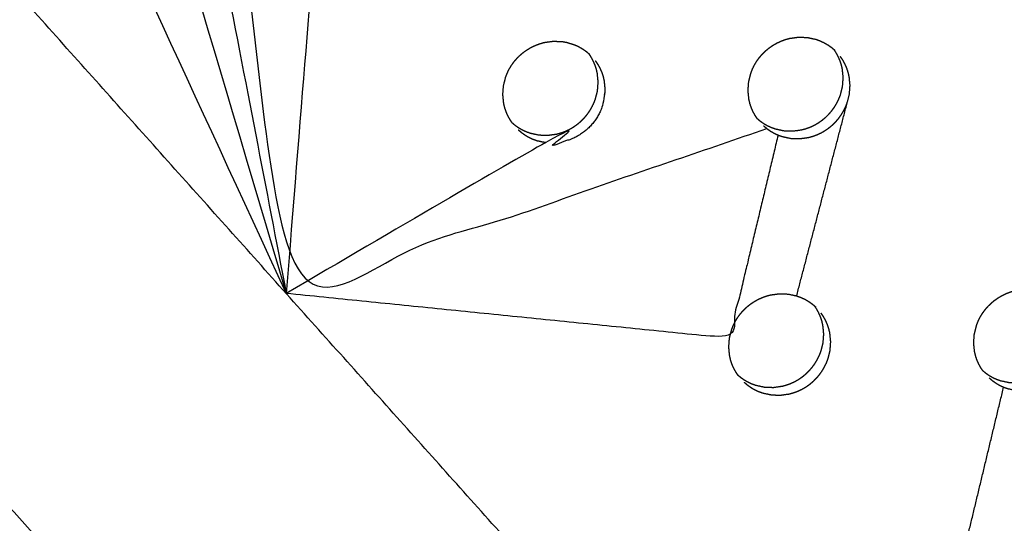
# Model space of a CAD drawing. Units: millimetres. Extents: x 36701 to 72182, y 6744 to 17406.
# Drawn here: x 66140 to 66206, y 10061 to 10095 of the extents above; entities that cross this region are included whole.
import ezdxf

# ---------------------------------------------------------------- set-up
doc = ezdxf.new("R2010")
doc.units = ezdxf.units.MM
doc.header["$MEASUREMENT"] = 0

msp = doc.modelspace()

# ---------------------------------------------------------------- linework, layer by layer
at = {"color": 0}
for points, knots in [([(65949.324, 10789.186), (65981.673, 10753.059), (66014.023, 10716.932), (66046.309, 10680.875), (66078.596, 10644.817), (66110.776, 10608.88), (66142.955, 10572.942), (66174.983, 10537.174), (66207.01, 10501.406), (66238.841, 10465.858), (66270.672, 10430.309), (66302.263, 10395.029), (66333.854, 10359.749), (66365.16, 10324.786), (66396.467, 10289.824), (66427.445, 10255.227), (66458.424, 10220.631), (66489.032, 10186.448), (66519.64, 10152.266), (66549.835, 10118.545), (66580.029, 10084.823)], [40, 40, 40, 41, 41, 42, 42, 43, 43, 44, 44, 45, 45, 46, 46, 47, 47, 48, 48, 49, 49, 50, 50, 50]), ([(66341.634, 9871.358), (66311.439, 9905.079), (66281.244, 9938.8), (66250.636, 9972.983), (66220.028, 10007.165), (66189.05, 10041.762), (66158.071, 10076.359), (66126.765, 10111.321), (66095.458, 10146.284), (66063.868, 10181.564), (66032.277, 10216.844), (66000.446, 10252.392), (65968.614, 10287.941), (65936.587, 10323.709), (65904.56, 10359.477), (65872.38, 10395.414), (65840.201, 10431.352), (65807.914, 10467.409), (65775.628, 10503.466), (65743.278, 10539.593), (65710.929, 10575.721)], [26, 26, 26, 27, 27, 28, 28, 29, 29, 30, 30, 31, 31, 32, 32, 33, 33, 34, 34, 35, 35, 36, 36, 36]), ([(66305.7, 9876.278), (66293.697, 9889.674), (66281.693, 9903.07), (66259.745, 9927.582), (66237.796, 9952.094), (66215.646, 9976.831), (66193.496, 10001.568), (66171.16, 10026.513), (66148.824, 10051.457), (66126.317, 10076.593), (66103.81, 10101.728), (66081.149, 10127.036), (66058.488, 10152.343), (66035.687, 10177.807), (66012.887, 10203.27), (65989.963, 10228.87), (65967.04, 10254.471), (65944.01, 10280.191), (65920.98, 10305.911), (65897.859, 10331.732), (65874.737, 10357.554), (65851.541, 10383.459), (65828.345, 10409.364), (65805.091, 10435.334), (65781.836, 10461.305), (65758.539, 10487.322), (65735.242, 10513.34), (65714.889, 10536.085), (65694.535, 10558.829)], [5.216138, 5.216138, 5.216138, 6, 6, 7, 7, 8, 8, 9, 9, 10, 10, 11, 11, 12, 12, 13, 13, 14, 14, 15, 15, 16, 16, 17, 17, 18, 18, 18.999628, 18.999628, 18.999628]), ([(66132.99, 10143.325), (66133.073, 10143.202), (66133.155, 10143.08), (66133.227, 10142.95), (66133.299, 10142.819), (66133.359, 10142.684), (66133.419, 10142.549), (66133.466, 10142.409), (66133.514, 10142.268), (66133.549, 10142.123), (66133.584, 10141.978), (66133.615, 10141.681), (66133.647, 10141.384), (66133.625, 10141.084), (66133.604, 10140.784), (66133.531, 10140.491), (66133.458, 10140.198), (66133.403, 10140.058), (66133.347, 10139.917), (66133.28, 10139.78), (66133.213, 10139.643), (66133.133, 10139.513), (66133.054, 10139.382), (66132.965, 10139.259), (66132.876, 10139.136), (66132.776, 10139.021), (66132.676, 10138.907), (66132.567, 10138.8), (66132.457, 10138.692), (66132.339, 10138.595), (66132.221, 10138.498), (66132.095, 10138.412), (66131.97, 10138.325), (66131.838, 10138.25), (66131.706, 10138.175), (66131.568, 10138.111), (66131.429, 10138.046), (66131.286, 10137.994), (66131.143, 10137.942), (66130.996, 10137.903), (66130.85, 10137.864), (66130.551, 10137.823), (66130.252, 10137.783), (66129.952, 10137.795), (66129.651, 10137.807), (66143.861, 10107.083), (66158.071, 10076.359)], [0, 0, 0, 1, 1, 2, 2, 3, 3, 4, 4, 5, 5, 6, 6, 7, 7, 8, 8, 9, 9, 10, 10, 11, 11, 12, 12, 13, 13, 14, 14, 15, 15, 16, 16, 17, 17, 18, 18, 19, 19, 20, 20, 21, 21, 22, 22, 23, 23, 23]), ([(66149.575, 10143.541), (66149.658, 10143.419), (66149.741, 10143.296), (66149.813, 10143.166), (66149.884, 10143.036), (66149.944, 10142.901), (66150.004, 10142.766), (66150.051, 10142.626), (66150.098, 10142.485), (66150.133, 10142.34), (66150.169, 10142.195), (66150.2, 10141.898), (66150.231, 10141.601), (66150.209, 10141.302), (66150.188, 10141.002), (66154.129, 10108.68), (66158.071, 10076.359), (66174.271, 10081.917), (66190.471, 10087.475)], [0, 0, 0, 1, 1, 2, 2, 3, 3, 4, 4, 5, 5, 6, 6, 7, 7, 8, 8, 9, 9, 9]), ([(66148.334, 10126.188), (66148.417, 10126.066), (66148.5, 10125.944), (66148.571, 10125.814), (66148.643, 10125.684), (66148.702, 10125.549), (66148.762, 10125.414), (66148.809, 10125.274), (66148.857, 10125.134), (66148.891, 10124.989), (66148.926, 10124.844), (66148.957, 10124.547), (66148.988, 10124.251), (66148.967, 10123.951), (66148.945, 10123.652), (66153.508, 10100.005), (66158.071, 10076.359)], [0, 0, 0, 1, 1, 2, 2, 3, 3, 4, 4, 5, 5, 6, 6, 7, 7, 8, 8, 8]), ([(66148.945, 10123.652), (66148.871, 10123.359), (66148.798, 10123.067), (66148.743, 10122.926), (66148.688, 10122.785), (66148.62, 10122.649), (66148.552, 10122.512), (66148.473, 10122.381), (66148.394, 10122.251), (66148.305, 10122.128), (66148.215, 10122.005), (66148.116, 10121.89), (66148.016, 10121.775), (66147.906, 10121.669), (66147.796, 10121.562), (66147.678, 10121.464), (66147.56, 10121.367), (66147.435, 10121.281), (66147.31, 10121.194), (66147.178, 10121.119), (66147.046, 10121.044), (66146.908, 10120.979), (66146.769, 10120.915), (66146.626, 10120.863), (66146.483, 10120.811), (66146.337, 10120.771), (66146.191, 10120.732), (66145.892, 10120.691), (66145.593, 10120.65), (66145.293, 10120.662), (66144.993, 10120.673), (66151.532, 10098.516), (66158.071, 10076.359)], [0, 0, 0, 1, 1, 2, 2, 3, 3, 4, 4, 5, 5, 6, 6, 7, 7, 8, 8, 9, 9, 10, 10, 11, 11, 12, 12, 13, 13, 14, 14, 15, 15, 16, 16, 16]), ([(66163.641, 10109.093), (66163.724, 10108.971), (66163.806, 10108.849), (66163.878, 10108.719), (66163.949, 10108.59), (66164.009, 10108.455), (66164.068, 10108.32), (66164.115, 10108.18), (66164.162, 10108.04), (66164.197, 10107.896), (66164.232, 10107.751), (66164.262, 10107.455), (66164.292, 10107.159), (66164.27, 10106.86), (66164.249, 10106.561), (66164.175, 10106.269), (66164.102, 10105.976), (66164.046, 10105.836), (66163.991, 10105.695), (66163.923, 10105.559), (66163.856, 10105.422), (66163.776, 10105.291), (66163.697, 10105.161), (66163.607, 10105.038), (66163.518, 10104.916), (66163.418, 10104.801), (66163.318, 10104.686), (66163.209, 10104.579), (66163.099, 10104.472), (66162.981, 10104.374), (66162.863, 10104.277), (66162.738, 10104.191), (66162.612, 10104.105), (66162.481, 10104.029), (66162.349, 10103.954), (66162.21, 10103.89), (66162.072, 10103.825), (66161.929, 10103.773), (66161.786, 10103.72), (66161.64, 10103.681), (66161.494, 10103.641), (66161.195, 10103.6), (66160.897, 10103.559), (66160.597, 10103.571), (66160.298, 10103.582), (66159.184, 10089.97), (66158.071, 10076.359)], [0, 0, 0, 1, 1, 2, 2, 3, 3, 4, 4, 5, 5, 6, 6, 7, 7, 8, 8, 9, 9, 10, 10, 11, 11, 12, 12, 13, 13, 14, 14, 15, 15, 16, 16, 17, 17, 18, 18, 19, 19, 20, 20, 21, 21, 22, 22, 23, 23, 23]), ([(66173.297, 10087.867), (66173.228, 10087.968), (66173.16, 10088.07), (66173.089, 10088.199), (66173.018, 10088.328), (66172.958, 10088.463), (66172.899, 10088.598), (66172.852, 10088.737), (66172.805, 10088.877), (66172.77, 10089.022), (66172.736, 10089.166), (66172.721, 10089.314), (66172.706, 10089.463), (66172.691, 10089.61), (66172.676, 10089.758), (66172.698, 10090.056), (66172.72, 10090.355), (66172.794, 10090.647), (66172.868, 10090.939), (66172.924, 10091.08), (66172.98, 10091.221), (66173.047, 10091.357), (66173.115, 10091.493), (66173.193, 10091.623), (66173.272, 10091.753), (66173.362, 10091.876), (66173.452, 10091.999), (66173.552, 10092.114), (66173.652, 10092.23), (66173.762, 10092.336), (66173.871, 10092.442), (66173.989, 10092.539), (66174.106, 10092.636), (66174.232, 10092.723), (66174.358, 10092.81), (66174.491, 10092.886), (66174.623, 10092.962), (66174.761, 10093.026), (66174.898, 10093.09), (66175.04, 10093.142), (66175.183, 10093.194), (66175.329, 10093.234), (66175.476, 10093.274), (66175.774, 10093.315), (66176.072, 10093.356), (66176.372, 10093.345), (66176.671, 10093.335), (66176.822, 10093.309), (66176.972, 10093.283), (66177.11, 10093.24), (66177.248, 10093.197), (66177.389, 10093.154), (66177.53, 10093.11), (66177.665, 10093.048), (66177.799, 10092.985), (66177.927, 10092.911), (66178.056, 10092.837), (66178.175, 10092.753), (66178.295, 10092.668), (66178.389, 10092.589), (66178.482, 10092.509)], [-21.832013, -21.832013, -21.832013, -21, -21, -20, -20, -19, -19, -18, -18, -17, -17, -16, -16, -15, -15, -14, -14, -13, -13, -12, -12, -11, -11, -10, -10, -9, -9, -8, -8, -7, -7, -6, -6, -5, -5, -4, -4, -3, -3, -2, -2, -1, -1, 0, 0, 1, 1, 2, 2, 3, 3, 4, 4, 5, 5, 6, 6, 7, 7, 7.837908, 7.837908, 7.837908]), ([(66189.826, 10088.146), (66189.759, 10088.246), (66189.692, 10088.345), (66189.621, 10088.474), (66189.55, 10088.603), (66189.491, 10088.737), (66189.432, 10088.872), (66189.385, 10089.012), (66189.338, 10089.152), (66189.304, 10089.296), (66189.27, 10089.44), (66189.24, 10089.736), (66189.21, 10090.031), (66189.232, 10090.33), (66189.254, 10090.628), (66189.328, 10090.92), (66189.402, 10091.212), (66189.458, 10091.353), (66189.514, 10091.494), (66189.582, 10091.63), (66189.649, 10091.765), (66189.728, 10091.895), (66189.807, 10092.025), (66189.897, 10092.149), (66189.986, 10092.272), (66190.087, 10092.387), (66190.188, 10092.503), (66190.296, 10092.609), (66190.405, 10092.715), (66190.523, 10092.812), (66190.641, 10092.909), (66190.766, 10092.996), (66190.892, 10093.083), (66191.025, 10093.159), (66191.158, 10093.235), (66191.295, 10093.299), (66191.432, 10093.363), (66191.575, 10093.415), (66191.717, 10093.467), (66191.863, 10093.507), (66192.01, 10093.547), (66192.308, 10093.588), (66192.607, 10093.63), (66192.905, 10093.619), (66193.204, 10093.609), (66193.495, 10093.546), (66193.786, 10093.484), (66193.924, 10093.434), (66194.063, 10093.384), (66194.198, 10093.322), (66194.332, 10093.26), (66194.46, 10093.186), (66194.588, 10093.112), (66194.708, 10093.028), (66194.828, 10092.943), (66194.919, 10092.866), (66195.011, 10092.788)], [-21.815372, -21.815372, -21.815372, -21, -21, -20, -20, -19, -19, -18, -18, -17, -17, -16, -16, -15, -15, -14, -14, -13, -13, -12, -12, -11, -11, -10, -10, -9, -9, -8, -8, -7, -7, -6, -6, -5, -5, -4, -4, -3, -3, -2, -2, -1, -1, 0, 0, 1, 1, 2, 2, 3, 3, 4, 4, 5, 5, 5.819047, 5.819047, 5.819047]), ([(66189.826, 10088.146), (66189.918, 10088.068), (66190.009, 10087.99), (66190.13, 10087.906), (66190.25, 10087.821), (66190.378, 10087.747), (66190.505, 10087.674), (66190.639, 10087.612), (66190.773, 10087.55), (66190.912, 10087.5), (66191.051, 10087.45), (66191.342, 10087.388), (66191.632, 10087.326), (66191.931, 10087.315), (66192.23, 10087.305), (66192.528, 10087.346), (66192.827, 10087.388), (66192.973, 10087.428), (66193.118, 10087.467), (66193.261, 10087.52), (66193.404, 10087.572), (66193.542, 10087.636), (66193.681, 10087.701), (66193.812, 10087.777), (66193.944, 10087.852), (66194.069, 10087.939), (66194.194, 10088.025), (66194.313, 10088.122), (66194.431, 10088.22), (66194.541, 10088.327), (66194.65, 10088.433), (66194.75, 10088.548), (66194.849, 10088.663), (66194.939, 10088.786), (66195.029, 10088.908), (66195.108, 10089.039), (66195.188, 10089.169), (66195.255, 10089.306), (66195.323, 10089.442), (66195.379, 10089.582), (66195.434, 10089.723), (66195.508, 10090.015), (66195.582, 10090.307), (66195.605, 10090.605), (66195.627, 10090.903), (66195.597, 10091.198), (66195.567, 10091.494), (66195.533, 10091.638), (66195.499, 10091.783), (66195.452, 10091.922), (66195.405, 10092.062), (66195.347, 10092.196), (66195.288, 10092.33), (66195.216, 10092.46), (66195.145, 10092.589), (66195.078, 10092.689), (66195.011, 10092.788)], [0.182528, 0.182528, 0.182528, 1, 1, 2, 2, 3, 3, 4, 4, 5, 5, 6, 6, 7, 7, 8, 8, 9, 9, 10, 10, 11, 11, 12, 12, 13, 13, 14, 14, 15, 15, 16, 16, 17, 17, 18, 18, 19, 19, 20, 20, 21, 21, 22, 22, 23, 23, 24, 24, 25, 25, 26, 26, 27, 27, 27.820522, 27.820522, 27.820522]), ([(66178.911, 10092.04), (66178.993, 10091.919), (66179.075, 10091.797), (66179.147, 10091.668), (66179.218, 10091.538), (66179.277, 10091.404), (66179.336, 10091.269), (66179.383, 10091.13), (66179.43, 10090.99), (66179.464, 10090.845), (66179.499, 10090.701), (66179.529, 10090.405), (66179.559, 10090.109), (66179.536, 10089.811), (66179.514, 10089.513), (66179.44, 10089.22), (66179.366, 10088.928), (66179.311, 10088.788), (66179.255, 10088.648), (66179.188, 10088.511), (66179.12, 10088.375), (66179.041, 10088.244), (66178.961, 10088.114), (66178.871, 10087.991), (66178.782, 10087.869), (66178.682, 10087.754), (66178.583, 10087.639), (66178.473, 10087.532), (66178.363, 10087.425), (66178.245, 10087.328), (66178.127, 10087.231), (66178.002, 10087.144), (66177.877, 10087.058), (66177.745, 10086.982), (66177.613, 10086.907), (66177.475, 10086.842), (66177.336, 10086.778), (66177.193, 10086.725), (66177.05, 10086.673), (66176.905, 10086.633), (66176.759, 10086.594), (66176.461, 10086.552), (66176.162, 10086.511), (66175.863, 10086.522), (66175.564, 10086.532), (66166.817, 10081.445), (66158.071, 10076.359)], [0, 0, 0, 1, 1, 2, 2, 3, 3, 4, 4, 5, 5, 6, 6, 7, 7, 8, 8, 9, 9, 10, 10, 11, 11, 12, 12, 13, 13, 14, 14, 15, 15, 16, 16, 17, 17, 18, 18, 19, 19, 20, 20, 21, 21, 22, 22, 23, 23, 23]), ([(66173.297, 10087.867), (66173.391, 10087.786), (66173.485, 10087.706), (66173.606, 10087.621), (66173.727, 10087.536), (66173.854, 10087.463), (66173.981, 10087.389), (66174.115, 10087.327), (66174.249, 10087.265), (66174.388, 10087.215), (66174.528, 10087.165), (66174.819, 10087.103), (66175.109, 10087.04), (66175.408, 10087.029), (66175.707, 10087.019), (66176.006, 10087.06), (66176.304, 10087.101), (66176.45, 10087.141), (66176.596, 10087.181), (66176.739, 10087.233), (66176.882, 10087.286), (66177.02, 10087.35), (66177.159, 10087.414), (66177.29, 10087.49), (66177.422, 10087.566), (66177.547, 10087.652), (66177.672, 10087.738), (66177.791, 10087.835), (66177.909, 10087.933), (66178.018, 10088.04), (66178.128, 10088.147), (66178.228, 10088.261), (66178.328, 10088.376), (66178.417, 10088.499), (66178.507, 10088.622), (66178.586, 10088.752), (66178.665, 10088.883), (66178.733, 10089.019), (66178.801, 10089.155), (66178.856, 10089.296), (66178.912, 10089.436), (66178.986, 10089.728), (66179.06, 10090.02), (66179.082, 10090.319), (66179.104, 10090.617), (66179.074, 10090.913), (66179.044, 10091.209), (66179.01, 10091.353), (66178.975, 10091.498), (66178.928, 10091.637), (66178.881, 10091.777), (66178.822, 10091.911), (66178.763, 10092.046), (66178.692, 10092.175), (66178.621, 10092.305), (66178.552, 10092.407), (66178.482, 10092.509)], [0.157709, 0.157709, 0.157709, 1, 1, 2, 2, 3, 3, 4, 4, 5, 5, 6, 6, 7, 7, 8, 8, 9, 9, 10, 10, 11, 11, 12, 12, 13, 13, 14, 14, 15, 15, 16, 16, 17, 17, 18, 18, 19, 19, 20, 20, 21, 21, 22, 22, 23, 23, 24, 24, 25, 25, 26, 26, 27, 27, 27.84047, 27.84047, 27.84047]), ([(66190.247, 10087.665), (66190.359, 10087.57), (66190.471, 10087.475), (66190.592, 10087.39), (66190.712, 10087.305), (66190.839, 10087.232), (66190.966, 10087.158), (66191.1, 10087.096), (66191.234, 10087.034), (66191.373, 10086.984), (66191.513, 10086.935), (66191.803, 10086.872), (66192.094, 10086.81), (66192.393, 10086.8), (66192.692, 10086.789), (66192.99, 10086.831), (66193.288, 10086.872), (66193.434, 10086.912), (66193.58, 10086.952), (66193.723, 10087.004), (66193.865, 10087.057), (66194.004, 10087.121), (66194.142, 10087.185), (66194.274, 10087.261), (66194.405, 10087.337), (66194.531, 10087.423), (66194.656, 10087.51), (66194.774, 10087.607), (66194.892, 10087.704), (66195.002, 10087.811), (66195.112, 10087.918), (66195.212, 10088.033), (66195.311, 10088.148), (66195.401, 10088.27), (66195.49, 10088.393), (66195.57, 10088.523), (66195.649, 10088.654), (66195.717, 10088.79), (66195.784, 10088.926), (66195.84, 10089.067), (66195.896, 10089.207), (66195.97, 10089.499), (66196.044, 10089.791), (66196.067, 10090.089), (66196.089, 10090.388), (66196.059, 10090.683), (66196.029, 10090.979), (66195.995, 10091.123), (66195.961, 10091.267), (66195.914, 10091.407), (66195.867, 10091.546), (66195.808, 10091.681), (66195.749, 10091.815), (66195.678, 10091.944), (66195.607, 10092.074), (66195.525, 10092.195), (66195.442, 10092.317)], [0, 0, 0, 1, 1, 2, 2, 3, 3, 4, 4, 5, 5, 6, 6, 7, 7, 8, 8, 9, 9, 10, 10, 11, 11, 12, 12, 13, 13, 14, 14, 15, 15, 16, 16, 17, 17, 18, 18, 19, 19, 20, 20, 21, 21, 22, 22, 23, 23, 24, 24, 25, 25, 26, 26, 27, 27, 28, 28, 28]), ([(66173.715, 10087.389), (66173.827, 10087.294), (66173.94, 10087.198), (66174.06, 10087.113), (66174.181, 10087.028), (66174.308, 10086.955), (66174.436, 10086.881), (66174.569, 10086.819), (66174.703, 10086.757), (66174.843, 10086.707), (66174.983, 10086.657), (66175.273, 10086.595), (66175.564, 10086.532)], [0, 0, 0, 1, 1, 2, 2, 3, 3, 4, 4, 5, 5, 6, 6, 6]), ([(66191.234, 10087.034), (66189.594, 10080.187), (66187.955, 10073.34), (66173.013, 10074.849), (66158.071, 10076.359)], [0, 0, 0, 1, 1, 2, 2, 2]), ([(66205.032, 10071.167), (66204.968, 10071.261), (66204.904, 10071.356), (66204.834, 10071.484), (66204.763, 10071.613), (66204.704, 10071.747), (66204.645, 10071.882), (66204.598, 10072.022), (66204.552, 10072.161), (66204.518, 10072.305), (66204.484, 10072.449), (66204.454, 10072.744), (66204.425, 10073.039), (66204.448, 10073.337), (66204.471, 10073.635), (66204.545, 10073.927), (66204.619, 10074.218), (66204.675, 10074.359), (66204.731, 10074.5), (66204.798, 10074.636), (66204.866, 10074.772), (66204.945, 10074.901), (66205.024, 10075.031), (66205.114, 10075.154), (66205.204, 10075.277), (66205.305, 10075.393), (66205.405, 10075.508), (66205.514, 10075.614), (66205.623, 10075.721), (66205.74, 10075.818), (66205.858, 10075.914), (66205.984, 10076.001), (66206.109, 10076.088), (66206.242, 10076.164), (66206.375, 10076.24), (66206.512, 10076.304), (66206.65, 10076.369), (66206.792, 10076.421), (66206.934, 10076.473), (66207.08, 10076.513), (66207.226, 10076.553), (66207.524, 10076.595), (66207.822, 10076.637), (66208.121, 10076.626), (66208.42, 10076.616), (66208.71, 10076.555), (66209, 10076.493), (66209.139, 10076.443), (66209.277, 10076.394), (66209.411, 10076.332), (66209.546, 10076.27), (66209.673, 10076.196), (66209.801, 10076.123), (66209.921, 10076.039), (66210.04, 10075.955), (66210.127, 10075.881), (66210.214, 10075.807)], [-21.779278, -21.779278, -21.779278, -21, -21, -20, -20, -19, -19, -18, -18, -17, -17, -16, -16, -15, -15, -14, -14, -13, -13, -12, -12, -11, -11, -10, -10, -9, -9, -8, -8, -7, -7, -6, -6, -5, -5, -4, -4, -3, -3, -2, -2, -1, -1, 0, 0, 1, 1, 2, 2, 3, 3, 4, 4, 5, 5, 5.782511, 5.782511, 5.782511]), ([(66188.522, 10070.866), (66188.457, 10070.963), (66188.391, 10071.059), (66188.32, 10071.188), (66188.25, 10071.317), (66188.191, 10071.451), (66188.131, 10071.586), (66188.085, 10071.726), (66188.038, 10071.865), (66188.004, 10072.009), (66187.97, 10072.153), (66187.94, 10072.449), (66187.911, 10072.744), (66187.933, 10073.042), (66187.955, 10073.34), (66188.029, 10073.632), (66188.104, 10073.924), (66188.16, 10074.065), (66188.215, 10074.206), (66188.283, 10074.342), (66188.351, 10074.477), (66188.43, 10074.607), (66188.508, 10074.737), (66188.598, 10074.86), (66188.688, 10074.983), (66188.788, 10075.099), (66188.889, 10075.214), (66188.998, 10075.32), (66189.108, 10075.427), (66189.225, 10075.523), (66189.342, 10075.62), (66189.468, 10075.707), (66189.594, 10075.794), (66189.727, 10075.87), (66189.859, 10075.946), (66189.997, 10076.01), (66190.134, 10076.074), (66190.276, 10076.127), (66190.419, 10076.179), (66190.565, 10076.219), (66190.711, 10076.259), (66191.009, 10076.3), (66191.308, 10076.342), (66191.606, 10076.331), (66191.905, 10076.321), (66192.195, 10076.259), (66192.486, 10076.197), (66192.625, 10076.148), (66192.763, 10076.098), (66192.898, 10076.036), (66193.032, 10075.974), (66193.16, 10075.9), (66193.288, 10075.826), (66193.407, 10075.742), (66193.526, 10075.658), (66193.615, 10075.583), (66193.704, 10075.507)], [-21.794121, -21.794121, -21.794121, -21, -21, -20, -20, -19, -19, -18, -18, -17, -17, -16, -16, -15, -15, -14, -14, -13, -13, -12, -12, -11, -11, -10, -10, -9, -9, -8, -8, -7, -7, -6, -6, -5, -5, -4, -4, -3, -3, -2, -2, -1, -1, 0, 0, 1, 1, 2, 2, 3, 3, 4, 4, 5, 5, 5.797669, 5.797669, 5.797669]), ([(66188.522, 10070.866), (66188.611, 10070.79), (66188.7, 10070.714), (66188.821, 10070.63), (66188.941, 10070.545), (66189.068, 10070.472), (66189.194, 10070.399), (66189.328, 10070.337), (66189.462, 10070.275), (66189.602, 10070.225), (66189.741, 10070.175), (66190.031, 10070.113), (66190.321, 10070.051), (66190.62, 10070.041), (66190.919, 10070.031), (66191.217, 10070.073), (66191.515, 10070.114), (66191.661, 10070.154), (66191.806, 10070.194), (66191.949, 10070.246), (66192.092, 10070.299), (66192.23, 10070.364), (66192.369, 10070.428), (66192.5, 10070.504), (66192.632, 10070.579), (66192.757, 10070.666), (66192.882, 10070.752), (66193.001, 10070.849), (66193.119, 10070.946), (66193.229, 10071.053), (66193.338, 10071.161), (66193.438, 10071.275), (66193.538, 10071.39), (66193.627, 10071.512), (66193.717, 10071.635), (66193.796, 10071.765), (66193.876, 10071.896), (66193.944, 10072.032), (66194.012, 10072.169), (66194.067, 10072.309), (66194.122, 10072.449), (66194.197, 10072.741), (66194.271, 10073.033), (66194.294, 10073.331), (66194.317, 10073.629), (66194.287, 10073.924), (66194.257, 10074.219), (66194.223, 10074.363), (66194.189, 10074.507), (66194.142, 10074.647), (66194.095, 10074.786), (66194.036, 10074.921), (66193.978, 10075.055), (66193.907, 10075.184), (66193.836, 10075.313), (66193.77, 10075.41), (66193.704, 10075.507)], [0.202224, 0.202224, 0.202224, 1, 1, 2, 2, 3, 3, 4, 4, 5, 5, 6, 6, 7, 7, 8, 8, 9, 9, 10, 10, 11, 11, 12, 12, 13, 13, 14, 14, 15, 15, 16, 16, 17, 17, 18, 18, 19, 19, 20, 20, 21, 21, 22, 22, 23, 23, 24, 24, 25, 25, 26, 26, 27, 27, 27.799004, 27.799004, 27.799004]), ([(66205.032, 10071.166), (66205.119, 10071.093), (66205.205, 10071.02), (66205.326, 10070.935), (66205.446, 10070.85), (66205.573, 10070.778), (66205.7, 10070.705), (66205.833, 10070.643), (66205.966, 10070.581), (66206.106, 10070.532), (66206.245, 10070.482), (66206.535, 10070.42), (66206.825, 10070.359), (66207.124, 10070.348), (66207.422, 10070.338), (66207.72, 10070.38), (66208.018, 10070.422), (66208.164, 10070.462), (66208.31, 10070.502), (66208.452, 10070.554), (66208.595, 10070.607), (66208.734, 10070.671), (66208.872, 10070.736), (66209.003, 10070.812), (66209.135, 10070.887), (66209.26, 10070.974), (66209.385, 10071.06), (66209.504, 10071.157), (66209.622, 10071.255), (66209.732, 10071.362), (66209.841, 10071.469), (66209.941, 10071.583), (66210.041, 10071.698), (66210.13, 10071.82), (66210.22, 10071.943), (66210.299, 10072.073), (66210.379, 10072.204), (66210.446, 10072.34), (66210.514, 10072.476), (66210.57, 10072.617), (66210.626, 10072.757), (66210.7, 10073.048), (66210.775, 10073.34), (66210.797, 10073.638), (66210.82, 10073.936), (66210.791, 10074.231), (66210.761, 10074.526), (66210.727, 10074.67), (66210.693, 10074.814), (66210.647, 10074.953), (66210.6, 10075.092), (66210.541, 10075.226), (66210.483, 10075.36), (66210.412, 10075.489), (66210.341, 10075.619), (66210.277, 10075.713), (66210.214, 10075.807)], [0.227793, 0.227793, 0.227793, 1, 1, 2, 2, 3, 3, 4, 4, 5, 5, 6, 6, 7, 7, 8, 8, 9, 9, 10, 10, 11, 11, 12, 12, 13, 13, 14, 14, 15, 15, 16, 16, 17, 17, 18, 18, 19, 19, 20, 20, 21, 21, 22, 22, 23, 23, 24, 24, 25, 25, 26, 26, 27, 27, 27.775992, 27.775992, 27.775992]), ([(66205.458, 10070.678), (66205.57, 10070.583), (66205.681, 10070.488), (66205.802, 10070.404), (66205.922, 10070.319), (66206.049, 10070.246), (66206.176, 10070.173), (66206.309, 10070.111), (66206.443, 10070.049), (66206.582, 10070), (66206.721, 10069.95), (66207.011, 10069.888), (66207.301, 10069.827), (66207.6, 10069.817), (66207.899, 10069.807), (66208.197, 10069.848), (66208.495, 10069.89), (66208.64, 10069.93), (66208.785, 10069.97), (66208.928, 10070.022), (66209.071, 10070.075), (66209.209, 10070.14), (66209.348, 10070.204), (66209.479, 10070.28), (66209.611, 10070.356), (66209.736, 10070.442), (66209.861, 10070.528), (66209.98, 10070.625), (66210.098, 10070.723), (66210.208, 10070.83), (66210.317, 10070.937), (66210.417, 10071.052), (66210.517, 10071.166), (66210.606, 10071.289), (66210.696, 10071.411), (66210.775, 10071.542), (66210.855, 10071.672), (66210.923, 10071.808), (66210.991, 10071.945), (66211.046, 10072.085), (66211.102, 10072.225), (66211.176, 10072.516), (66211.251, 10072.808), (66211.273, 10073.106), (66211.296, 10073.404), (66211.267, 10073.699), (66211.237, 10073.994), (66211.203, 10074.138), (66211.169, 10074.282), (66211.123, 10074.421), (66211.076, 10074.561), (66211.018, 10074.695), (66210.959, 10074.829), (66210.888, 10074.958), (66210.817, 10075.087), (66210.735, 10075.208), (66210.653, 10075.329)], [0, 0, 0, 1, 1, 2, 2, 3, 3, 4, 4, 5, 5, 6, 6, 7, 7, 8, 8, 9, 9, 10, 10, 11, 11, 12, 12, 13, 13, 14, 14, 15, 15, 16, 16, 17, 17, 18, 18, 19, 19, 20, 20, 21, 21, 22, 22, 23, 23, 24, 24, 25, 25, 26, 26, 27, 27, 28, 28, 28]), ([(66188.946, 10070.38), (66189.058, 10070.285), (66189.17, 10070.19), (66189.29, 10070.105), (66189.41, 10070.021), (66189.537, 10069.948), (66189.664, 10069.874), (66189.797, 10069.813), (66189.931, 10069.751), (66190.071, 10069.701), (66190.21, 10069.651), (66190.5, 10069.589), (66190.791, 10069.527), (66191.089, 10069.517), (66191.388, 10069.507), (66191.686, 10069.548), (66191.984, 10069.59), (66192.13, 10069.63), (66192.275, 10069.67), (66192.418, 10069.722), (66192.561, 10069.775), (66192.7, 10069.839), (66192.838, 10069.904), (66192.97, 10069.979), (66193.101, 10070.055), (66193.226, 10070.141), (66193.352, 10070.228), (66193.47, 10070.325), (66193.588, 10070.422), (66193.698, 10070.529), (66193.808, 10070.636), (66193.907, 10070.751), (66194.007, 10070.866), (66194.097, 10070.988), (66194.186, 10071.111), (66194.265, 10071.241), (66194.345, 10071.372), (66194.413, 10071.508), (66194.481, 10071.644), (66194.536, 10071.785), (66194.592, 10071.925), (66194.666, 10072.217), (66194.74, 10072.508), (66194.763, 10072.807), (66194.786, 10073.105), (66194.756, 10073.4), (66194.726, 10073.695), (66194.692, 10073.839), (66194.658, 10073.983), (66194.611, 10074.123), (66194.564, 10074.262), (66194.505, 10074.397), (66194.447, 10074.531), (66194.376, 10074.66), (66194.305, 10074.789), (66194.223, 10074.91), (66194.141, 10075.032)], [0, 0, 0, 1, 1, 2, 2, 3, 3, 4, 4, 5, 5, 6, 6, 7, 7, 8, 8, 9, 9, 10, 10, 11, 11, 12, 12, 13, 13, 14, 14, 15, 15, 16, 16, 17, 17, 18, 18, 19, 19, 20, 20, 21, 21, 22, 22, 23, 23, 24, 24, 25, 25, 26, 26, 27, 27, 28, 28, 28])]:
    msp.add_open_spline(points, degree=2, knots=knots, dxfattribs=at)
for points in [[(66195.011, 10092.788), (66195.031, 10092.771), (66195.051, 10092.754)], [(66178.482, 10092.509), (66178.501, 10092.494), (66178.519, 10092.478)], [(66192.486, 10076.197), (66194.191, 10082.702), (66195.896, 10089.207)], [(66189.857, 10088.101), (66189.841, 10088.123), (66189.826, 10088.146)], [(66173.324, 10087.826), (66173.311, 10087.846), (66173.297, 10087.867)], [(66193.704, 10075.507), (66193.727, 10075.488), (66193.75, 10075.469)], [(66188.556, 10070.816), (66188.539, 10070.841), (66188.522, 10070.866)], [(66205.068, 10071.113), (66205.05, 10071.14), (66205.032, 10071.167)], [(66205.069, 10071.113), (66205.07, 10071.111), (66205.071, 10071.11)], [(66203.15, 10056.371), (66204.796, 10063.21), (66206.443, 10070.049)]]:
    msp.add_open_spline(points, degree=2, dxfattribs=at)

doc.saveas('drawing.dxf')
